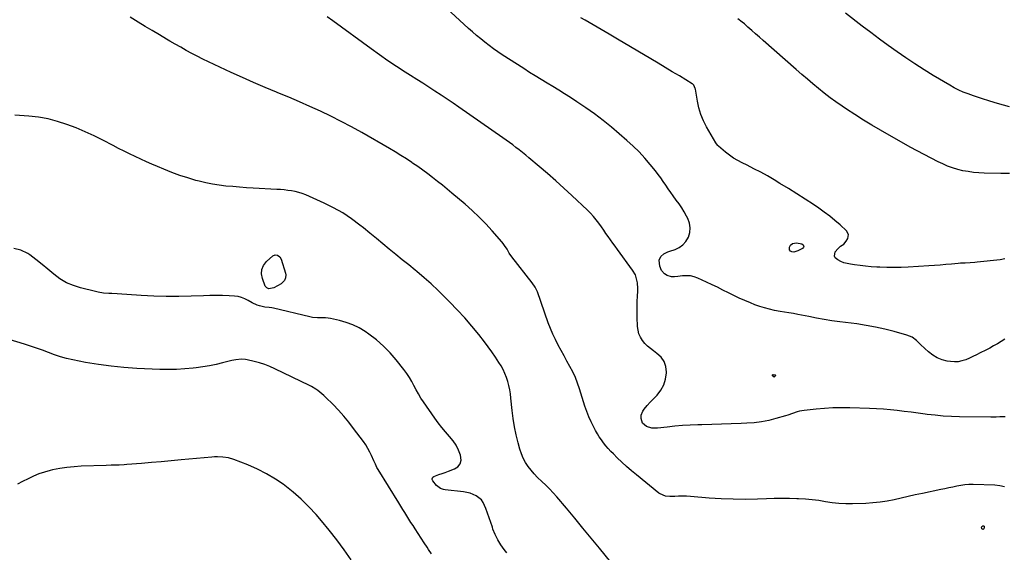
# Model space of a CAD drawing. Units: inches. Extents: x 1905912 to 1911224, y 459020 to 464331.
# Drawn here: x 1908461 to 1909209, y 459489 to 459894 of the extents above; entities that cross this region are included whole.
import ezdxf

# ---------------------------------------------------------------- set-up
doc = ezdxf.new("R2010")
doc.units = ezdxf.units.IN
doc.header["$MEASUREMENT"] = 0
doc.layers.add('7', color=7, linetype='Continuous')
doc.layers.add('8', color=7, linetype='Continuous')

msp = doc.modelspace()

# ---------------------------------------------------------------- linework, layer by layer
at = {"layer": '7', "color": 18}
for points in [[(1909209.78, 459651.6, 1932), (1909206.97, 459649.75, 1932), (1909204.08, 459648.02, 1932), (1909201.17, 459646.34, 1932), (1909198.21, 459644.73, 1932), (1909195.22, 459643.17, 1932), (1909190.9, 459640.99, 1932), (1909188.18, 459639.64, 1932), (1909185.45, 459638.33, 1932), (1909182.69, 459637.06, 1932), (1909179.92, 459635.83, 1932), (1909177.1, 459634.88, 1932), (1909174.24, 459634.28, 1932), (1909171.32, 459634.18, 1932), (1909168.36, 459634.42, 1932), (1909165.82, 459634.85, 1932), (1909161.93, 459635.86, 1932), (1909158.23, 459637.28, 1932), (1909154.83, 459639.31, 1932), (1909151.63, 459641.74, 1932), (1909148.76, 459644.34, 1932), (1909145.58, 459647.31, 1932), (1909142.49, 459650.38, 1932), (1909139.16, 459652.99, 1932), (1909135.25, 459654.64, 1932), (1909125.46, 459657.31, 1932), (1909118.44, 459659.08, 1932), (1909111.38, 459660.65, 1932), (1909104.26, 459661.93, 1932), (1909097.1, 459663.01, 1932), (1909084.12, 459664.7, 1932), (1909078.22, 459665.53, 1932), (1909072.33, 459666.45, 1932), (1909066.47, 459667.49, 1932), (1909060.61, 459668.61, 1932), (1909052.29, 459670.3, 1932), (1909048.92, 459670.92, 1932), (1909045.53, 459671.42, 1932), (1909042.14, 459671.91, 1932), (1909038.76, 459672.51, 1932), (1909034.52, 459673.35, 1932), (1909030.75, 459674.2, 1932), (1909027.01, 459675.18, 1932), (1909023.34, 459676.38, 1932), (1909019.71, 459677.7, 1932), (1909016.28, 459679.06, 1932), (1909012.02, 459680.83, 1932), (1909007.79, 459682.69, 1932), (1909003.62, 459684.67, 1932), (1908999.49, 459686.75, 1932), (1908995.38, 459688.85, 1932), (1908991.24, 459690.92, 1932), (1908987.07, 459692.91, 1932), (1908982.88, 459694.86, 1932), (1908976.34, 459697.83, 1932), (1908973.51, 459698.83, 1932), (1908970.64, 459699.5, 1932), (1908967.69, 459699.68, 1932), (1908964.69, 459699.52, 1932), (1908961.02, 459699, 1932), (1908958.62, 459698.78, 1932), (1908956.21, 459698.82, 1932), (1908952.86, 459699.8, 1932), (1908950.87, 459701.16, 1932), (1908948.57, 459703.72, 1932), (1908947.4, 459706.96, 1932), (1908946.97, 459711.5, 1932), (1908948.06, 459714.22, 1932), (1908950.52, 459716.32, 1932), (1908953.49, 459717.88, 1932), (1908955.07, 459718.48, 1932), (1908958.9, 459719.72, 1932), (1908962.1, 459721.23, 1932), (1908964.92, 459723.18, 1932), (1908967.16, 459725.77, 1932), (1908969.17, 459729.14, 1932), (1908970.18, 459732.69, 1932), (1908970.54, 459736.21, 1932), (1908969.92, 459739.7, 1932), (1908968.66, 459743.17, 1932), (1908967.63, 459745.08, 1932), (1908965.85, 459748.22, 1932), (1908963.98, 459751.3, 1932), (1908961.97, 459754.3, 1932), (1908959.87, 459757.24, 1932), (1908957.56, 459760.37, 1932), (1908955.62, 459763.08, 1932), (1908953.72, 459765.83, 1932), (1908951.85, 459768.6, 1932), (1908949.97, 459771.36, 1932), (1908948.04, 459774.09, 1932), (1908946.04, 459776.76, 1932), (1908943.98, 459779.39, 1932), (1908940.13, 459784.19, 1932), (1908935.98, 459789.07, 1932), (1908931.65, 459793.78, 1932), (1908927.07, 459798.24, 1932), (1908922.31, 459802.53, 1932), (1908910.53, 459812.56, 1932), (1908904.22, 459817.73, 1932), (1908897.77, 459822.72, 1932), (1908891.12, 459827.44, 1932), (1908884.34, 459831.98, 1932), (1908879.38, 459835.17, 1932), (1908874.97, 459837.96, 1932), (1908870.54, 459840.73, 1932), (1908866.08, 459843.45, 1932), (1908861.61, 459846.14, 1932), (1908857.13, 459848.84, 1932), (1908852.68, 459851.56, 1932), (1908848.25, 459854.34, 1932), (1908843.85, 459857.15, 1932), (1908827.56, 459867.68, 1932), (1908824.17, 459869.94, 1932), (1908820.84, 459872.26, 1932), (1908817.57, 459874.68, 1932), (1908814.36, 459877.17, 1932), (1908811.2, 459879.74, 1932), (1908808.08, 459882.35, 1932), (1908805.01, 459885.02, 1932), (1908801.98, 459887.73, 1932), (1908785.05, 459903.16, 1932)], [(1909209.5, 459539.24, 1928), (1909205.86, 459540.07, 1928), (1909202.08, 459540.49, 1928), (1909185.54, 459540.92, 1928), (1909182.43, 459540.89, 1928), (1909179.34, 459540.7, 1928), (1909176.27, 459540.29, 1928), (1909173.22, 459539.72, 1928), (1909170.18, 459539.05, 1928), (1909167.13, 459538.39, 1928), (1909164.08, 459537.73, 1928), (1909161.03, 459537.09, 1928), (1909147, 459534.15, 1928), (1909141.63, 459533.01, 1928), (1909136.27, 459531.85, 1928), (1909130.92, 459530.65, 1928), (1909125.58, 459529.42, 1928), (1909120.21, 459528.34, 1928), (1909114.82, 459527.47, 1928), (1909109.39, 459526.92, 1928), (1909103.93, 459526.58, 1928), (1909093.82, 459526.24, 1928), (1909088.68, 459526.24, 1928), (1909083.54, 459526.47, 1928), (1909078.44, 459527.05, 1928), (1909073.36, 459527.85, 1928), (1909068.27, 459528.71, 1928), (1909063.17, 459529.4, 1928), (1909058.04, 459529.85, 1928), (1909052.89, 459530.13, 1928), (1909051.63, 459530.16, 1928), (1909045.83, 459530.28, 1928), (1909040.04, 459530.32, 1928), (1909034.25, 459530.25, 1928), (1909028.46, 459530.1, 1928), (1909021.6, 459529.85, 1928), (1909012.39, 459529.68, 1928), (1909003.18, 459529.73, 1928), (1908993.98, 459530.11, 1928), (1908984.78, 459530.7, 1928), (1908970.61, 459531.87, 1928), (1908967.63, 459532.05, 1928), (1908964.65, 459532.14, 1928), (1908961.66, 459532.1, 1928), (1908958.68, 459531.98, 1928), (1908954.99, 459531.74, 1928), (1908951.63, 459532.02, 1928), (1908947.5, 459533.82, 1928), (1908946.58, 459534.48, 1928), (1908929.54, 459548.35, 1928), (1908925.8, 459551.48, 1928), (1908922.11, 459554.67, 1928), (1908918.52, 459557.95, 1928), (1908914.97, 459561.3, 1928), (1908912.01, 459564.18, 1928), (1908910.04, 459566.18, 1928), (1908908.14, 459568.24, 1928), (1908906.32, 459570.38, 1928), (1908904.58, 459572.57, 1928), (1908902.93, 459574.85, 1928), (1908901.36, 459577.17, 1928), (1908899.91, 459579.57, 1928), (1908898.52, 459582.01, 1928), (1908897.09, 459584.68, 1928), (1908895.17, 459588.55, 1928), (1908893.39, 459592.47, 1928), (1908891.84, 459596.49, 1928), (1908890.44, 459600.58, 1928), (1908886.36, 459613.63, 1928), (1908884.84, 459618.02, 1928), (1908883.14, 459622.34, 1928), (1908881.18, 459626.55, 1928), (1908879.04, 459630.68, 1928), (1908876.77, 459634.76, 1928), (1908874.53, 459638.84, 1928), (1908872.3, 459642.93, 1928), (1908870.08, 459647.02, 1928), (1908867.97, 459651.16, 1928), (1908866, 459655.36, 1928), (1908864.22, 459659.65, 1928), (1908862.57, 459664, 1928), (1908854.29, 459687.52, 1928), (1908853.93, 459688.44, 1928), (1908852.55, 459691.03, 1928), (1908850.26, 459694.24, 1928), (1908834.89, 459714.08, 1928), (1908832.91, 459716.87, 1928), (1908831.16, 459719.82, 1928), (1908829.37, 459722.73, 1928), (1908828.35, 459724.1, 1928), (1908827.27, 459725.42, 1928), (1908819.94, 459733.73, 1928), (1908815.03, 459739.07, 1928), (1908809.97, 459744.25, 1928), (1908804.69, 459749.21, 1928), (1908799.27, 459754.01, 1928), (1908789.23, 459762.52, 1928), (1908785.62, 459765.53, 1928), (1908781.99, 459768.51, 1928), (1908778.32, 459771.45, 1928), (1908774.63, 459774.35, 1928), (1908770.89, 459777.19, 1928), (1908767.12, 459779.99, 1928), (1908763.29, 459782.71, 1928), (1908759.43, 459785.38, 1928), (1908758.91, 459785.72, 1928), (1908754.73, 459788.48, 1928), (1908750.52, 459791.18, 1928), (1908746.24, 459793.79, 1928), (1908741.93, 459796.33, 1928), (1908720.66, 459808.56, 1928), (1908712.96, 459812.85, 1928), (1908705.19, 459817, 1928), (1908697.31, 459820.94, 1928), (1908689.36, 459824.73, 1928), (1908681.32, 459828.37, 1928), (1908673.26, 459831.93, 1928), (1908665.15, 459835.38, 1928), (1908657, 459838.75, 1928), (1908655.89, 459839.2, 1928), (1908647.19, 459842.82, 1928), (1908638.53, 459846.51, 1928), (1908629.93, 459850.34, 1928), (1908621.36, 459854.25, 1928), (1908608.46, 459860.25, 1928), (1908604.16, 459862.29, 1928), (1908599.88, 459864.39, 1928), (1908595.63, 459866.56, 1928), (1908591.41, 459868.77, 1928), (1908587.23, 459871.05, 1928), (1908583.06, 459873.36, 1928), (1908578.92, 459875.73, 1928), (1908574.8, 459878.13, 1928), (1908572.23, 459879.65, 1928), (1908566.84, 459882.85, 1928), (1908561.47, 459886.07, 1928), (1908556.11, 459889.31, 1928), (1908550.75, 459892.56, 1928), (1908544.68, 459896.28, 1928)], [(1909209.76, 459712.43, 1934), (1909206.09, 459711.79, 1934), (1909188.59, 459709.9, 1934), (1909186.8, 459709.73, 1934), (1909183.22, 459709.5, 1934), (1909179.63, 459709.38, 1934), (1909176.05, 459709.17, 1934), (1909174.26, 459709.02, 1934), (1909169.21, 459708.54, 1934), (1909164.9, 459708.15, 1934), (1909160.58, 459707.79, 1934), (1909156.27, 459707.48, 1934), (1909151.94, 459707.19, 1934), (1909136.12, 459706.25, 1934), (1909130.74, 459706.02, 1934), (1909125.36, 459705.91, 1934), (1909119.98, 459705.97, 1934), (1909114.6, 459706.16, 1934), (1909112.25, 459706.27, 1934), (1909108.05, 459706.55, 1934), (1909103.86, 459706.9, 1934), (1909099.67, 459707.37, 1934), (1909095.5, 459707.92, 1934), (1909092.3, 459708.39, 1934), (1909089.78, 459708.91, 1934), (1909087.32, 459709.61, 1934), (1909084.96, 459710.58, 1934), (1909082.66, 459711.72, 1934), (1909080.78, 459713.36, 1934), (1909080.1, 459714.7, 1934), (1909080.8, 459717.82, 1934), (1909082.59, 459720.07, 1934), (1909084.78, 459722.07, 1934), (1909087.19, 459723.81, 1934), (1909089.16, 459725.96, 1934), (1909090.29, 459727.9, 1934), (1909090.75, 459731.05, 1934), (1909089.22, 459733.84, 1934), (1909084.38, 459738.28, 1934), (1909080.5, 459741.69, 1934), (1909076.52, 459744.98, 1934), (1909072.39, 459748.09, 1934), (1909068.18, 459751.08, 1934), (1909064.23, 459753.74, 1934), (1909057.94, 459757.92, 1934), (1909051.6, 459762.02, 1934), (1909045.19, 459766.01, 1934), (1909038.73, 459769.94, 1934), (1909034.21, 459772.63, 1934), (1909029.16, 459775.55, 1934), (1909024.06, 459778.39, 1934), (1909018.89, 459781.09, 1934), (1909013.67, 459783.7, 1934), (1909010.05, 459785.45, 1934), (1909006.68, 459787.24, 1934), (1909003.41, 459789.19, 1934), (1909000.3, 459791.38, 1934), (1908997.29, 459793.73, 1934), (1908992.08, 459798.13, 1934), (1908991.46, 459798.7, 1934), (1908990.39, 459800, 1934), (1908989.93, 459800.72, 1934), (1908982.9, 459812.93, 1934), (1908980.54, 459817.59, 1934), (1908978.54, 459822.37, 1934), (1908977.07, 459827.33, 1934), (1908975.96, 459832.43, 1934), (1908974.48, 459841.54, 1934), (1908974.34, 459842.17, 1934), (1908973.3, 459844.46, 1934), (1908972.44, 459845.36, 1934), (1908971.93, 459845.72, 1934), (1908962.23, 459851.58, 1934), (1908956.83, 459854.83, 1934), (1908951.42, 459858.07, 1934), (1908946, 459861.3, 1934), (1908940.58, 459864.53, 1934), (1908915.06, 459879.64, 1934), (1908908.95, 459883.24, 1934), (1908902.83, 459886.82, 1934), (1908896.7, 459890.37, 1934), (1908890.55, 459893.91, 1934), (1908887.23, 459895.81, 1934)], [(1909213.2, 459777.48, 1936), (1909206.57, 459777.52, 1936), (1909194.01, 459777.74, 1936), (1909189.94, 459777.93, 1936), (1909185.88, 459778.27, 1936), (1909181.85, 459778.83, 1936), (1909177.84, 459779.54, 1936), (1909173.88, 459780.51, 1936), (1909169.99, 459781.67, 1936), (1909166.19, 459783.11, 1936), (1909162.46, 459784.74, 1936), (1909159.02, 459786.39, 1936), (1909153.64, 459789.04, 1936), (1909148.31, 459791.77, 1936), (1909143.03, 459794.61, 1936), (1909137.79, 459797.52, 1936), (1909115.26, 459810.32, 1936), (1909108.67, 459814.16, 1936), (1909102.14, 459818.1, 1936), (1909095.69, 459822.17, 1936), (1909089.31, 459826.34, 1936), (1909085.88, 459828.63, 1936), (1909081.3, 459831.8, 1936), (1909076.79, 459835.05, 1936), (1909072.39, 459838.45, 1936), (1909068.05, 459841.93, 1936), (1909063.78, 459845.51, 1936), (1909059.54, 459849.11, 1936), (1909055.33, 459852.75, 1936), (1909051.13, 459856.42, 1936), (1909026.05, 459878.56, 1936), (1909023.13, 459881.13, 1936), (1909020.21, 459883.69, 1936), (1909017.29, 459886.25, 1936), (1909014.36, 459888.8, 1936), (1909011.66, 459891.14, 1936), (1909010.06, 459892.5, 1936), (1909006.78, 459895.12, 1936)], [(1909213.25, 459828.21, 1938), (1909208.68, 459829.34, 1938), (1909204.15, 459830.64, 1938), (1909198.25, 459832.51, 1938), (1909196.7, 459832.99, 1938), (1909193.58, 459833.93, 1938), (1909190.46, 459834.85, 1938), (1909187.36, 459835.86, 1938), (1909185.83, 459836.41, 1938), (1909181.68, 459837.94, 1938), (1909178.12, 459839.36, 1938), (1909174.62, 459840.91, 1938), (1909171.22, 459842.65, 1938), (1909167.87, 459844.52, 1938), (1909155.3, 459852.02, 1938), (1909148.28, 459856.32, 1938), (1909141.33, 459860.73, 1938), (1909134.49, 459865.3, 1938), (1909127.72, 459869.98, 1938), (1909121.03, 459874.77, 1938), (1909114.38, 459879.63, 1938), (1909107.8, 459884.56, 1938), (1909101.25, 459889.55, 1938), (1909088.62, 459899.29, 1938)], [(1908914.34, 459476.65, 1926), (1908901.37, 459492.66, 1926), (1908895.17, 459500.26, 1926), (1908888.94, 459507.85, 1926), (1908882.67, 459515.39, 1926), (1908876.37, 459522.91, 1926), (1908868.99, 459531.67, 1926), (1908866.29, 459534.73, 1926), (1908863.51, 459537.71, 1926), (1908860.6, 459540.56, 1926), (1908857.6, 459543.33, 1926), (1908854.32, 459546.39, 1926), (1908851.78, 459549.01, 1926), (1908849.42, 459551.8, 1926), (1908847.19, 459554.7, 1926), (1908845.23, 459557.77, 1926), (1908843.5, 459560.94, 1926), (1908842.13, 459564.29, 1926), (1908840.99, 459567.74, 1926), (1908839.63, 459572.75, 1926), (1908838.14, 459578.82, 1926), (1908836.85, 459584.93, 1926), (1908835.87, 459591.09, 1926), (1908835.08, 459597.29, 1926), (1908834.13, 459606.68, 1926), (1908833.73, 459609.88, 1926), (1908833.21, 459613.07, 1926), (1908832.53, 459616.22, 1926), (1908831.75, 459619.35, 1926), (1908830.75, 459622.42, 1926), (1908829.6, 459625.41, 1926), (1908828.19, 459628.29, 1926), (1908826.62, 459631.11, 1926), (1908824.99, 459633.75, 1926), (1908822.41, 459637.78, 1926), (1908819.74, 459641.75, 1926), (1908816.92, 459645.61, 1926), (1908814.01, 459649.41, 1926), (1908809.63, 459654.9, 1926), (1908804.37, 459661.31, 1926), (1908798.97, 459667.61, 1926), (1908793.38, 459673.73, 1926), (1908787.65, 459679.73, 1926), (1908783.93, 459683.53, 1926), (1908778.8, 459688.56, 1926), (1908773.57, 459693.48, 1926), (1908768.18, 459698.22, 1926), (1908762.68, 459702.84, 1926), (1908761.41, 459703.87, 1926), (1908756.46, 459707.89, 1926), (1908751.53, 459711.91, 1926), (1908746.6, 459715.95, 1926), (1908741.67, 459719.99, 1926), (1908736.75, 459724.03, 1926), (1908731.82, 459728.07, 1926), (1908726.88, 459732.09, 1926), (1908721.93, 459736.1, 1926), (1908719.31, 459738.22, 1926), (1908712.88, 459743.01, 1926), (1908706.23, 459747.45, 1926), (1908699.26, 459751.36, 1926), (1908692.07, 459754.91, 1926), (1908678.12, 459761.14, 1926), (1908675.52, 459762.18, 1926), (1908672.87, 459763.06, 1926), (1908670.16, 459763.72, 1926), (1908667.41, 459764.23, 1926), (1908664.62, 459764.59, 1926), (1908661.82, 459764.91, 1926), (1908659.02, 459765.15, 1926), (1908656.21, 459765.34, 1926), (1908638.17, 459766.32, 1926), (1908632.99, 459766.64, 1926), (1908627.8, 459767, 1926), (1908622.63, 459767.43, 1926), (1908617.46, 459767.9, 1926), (1908612.31, 459768.52, 1926), (1908607.19, 459769.32, 1926), (1908602.12, 459770.36, 1926), (1908597.07, 459771.57, 1926), (1908594.63, 459772.22, 1926), (1908588.44, 459774.01, 1926), (1908582.3, 459775.98, 1926), (1908576.26, 459778.21, 1926), (1908570.28, 459780.62, 1926), (1908565.53, 459782.66, 1926), (1908561.23, 459784.53, 1926), (1908556.94, 459786.42, 1926), (1908552.67, 459788.36, 1926), (1908548.42, 459790.32, 1926), (1908544.18, 459792.32, 1926), (1908539.97, 459794.37, 1926), (1908535.78, 459796.48, 1926), (1908531.62, 459798.63, 1926), (1908523.85, 459802.7, 1926), (1908517.16, 459806.04, 1926), (1908510.39, 459809.19, 1926), (1908503.5, 459812.07, 1926), (1908496.52, 459814.77, 1926), (1908489.43, 459817.03, 1926), (1908482.24, 459818.88, 1926), (1908474.93, 459820.14, 1926), (1908467.53, 459821, 1926), (1908457.01, 459821.78, 1926)], [(1909056.83, 459722.28, 1934), (1909056.58, 459721.36, 1934), (1909055.83, 459720.38, 1934), (1909052.41, 459718.62, 1934), (1909049.36, 459717.7, 1934), (1909047.84, 459717.8, 1934), (1909046.61, 459718.45, 1934), (1909045.87, 459719.51, 1934), (1909045.95, 459721.33, 1934), (1909046.79, 459722.98, 1934), (1909048.28, 459724.09, 1934), (1909051.28, 459724.64, 1934), (1909055.37, 459723.86, 1934), (1909056.35, 459723.1, 1934), (1909056.83, 459722.28, 1934)], [(1908831.06, 459489.1, 1924), (1908829.09, 459491.52, 1924), (1908826.45, 459495.14, 1924), (1908824.09, 459498.92, 1924), (1908822.15, 459502.93, 1924), (1908820.49, 459507.09, 1924), (1908820.03, 459508.46, 1924), (1908818.81, 459512.05, 1924), (1908817.56, 459515.63, 1924), (1908816.29, 459519.21, 1924), (1908815.01, 459522.78, 1924), (1908813.07, 459527.26, 1924), (1908811.68, 459529.28, 1924), (1908807.81, 459532.38, 1924), (1908805.46, 459533.47, 1924), (1908803.06, 459534.37, 1924), (1908800.57, 459534.99, 1924), (1908798.02, 459535.42, 1924), (1908784.09, 459536.94, 1924), (1908782.88, 459537.17, 1924), (1908780.62, 459538.03, 1924), (1908777.67, 459540.24, 1924), (1908774.7, 459543.88, 1924), (1908774.31, 459544.76, 1924), (1908774.28, 459545.23, 1924), (1908774.53, 459546.16, 1924), (1908774.79, 459546.54, 1924), (1908775.57, 459547.07, 1924), (1908779.42, 459548.47, 1924), (1908781.84, 459549.34, 1924), (1908784.25, 459550.22, 1924), (1908786.66, 459551.1, 1924), (1908791.27, 459552.78, 1924), (1908793.82, 459554.54, 1924), (1908795.59, 459556.67, 1924), (1908796.19, 459559.38, 1924), (1908795.75, 459563.29, 1924), (1908794.24, 459567.12, 1924), (1908792.42, 459570.78, 1924), (1908790.13, 459574.16, 1924), (1908787.53, 459577.36, 1924), (1908784.35, 459580.93, 1924), (1908781.54, 459584.28, 1924), (1908778.87, 459587.75, 1924), (1908776.31, 459591.29, 1924), (1908767.7, 459603.72, 1924), (1908765.72, 459606.73, 1924), (1908763.83, 459609.79, 1924), (1908762.09, 459612.94, 1924), (1908760.44, 459616.15, 1924), (1908758.77, 459619.33, 1924), (1908756.96, 459622.43, 1924), (1908754.96, 459625.41, 1924), (1908752.82, 459628.31, 1924), (1908746.97, 459635.71, 1924), (1908742.29, 459641.13, 1924), (1908737.32, 459646.23, 1924), (1908731.91, 459650.87, 1924), (1908726.21, 459655.2, 1924), (1908723.31, 459657.21, 1924), (1908718.71, 459660.01, 1924), (1908713.95, 459662.42, 1924), (1908708.94, 459664.25, 1924), (1908703.76, 459665.71, 1924), (1908697.04, 459667.17, 1924), (1908695.09, 459667.51, 1924), (1908693.13, 459667.74, 1924), (1908689.17, 459667.76, 1924), (1908687.19, 459667.72, 1924), (1908683.26, 459668.05, 1924), (1908681.31, 459668.43, 1924), (1908653.5, 459675.12, 1924), (1908652.44, 459675.34, 1924), (1908650.3, 459675.61, 1924), (1908647.06, 459675.83, 1924), (1908643.06, 459676.79, 1924), (1908641.1, 459677.42, 1924), (1908637.36, 459679.08, 1924), (1908634.31, 459680.91, 1924), (1908631.86, 459682.21, 1924), (1908629.33, 459683.24, 1924), (1908626.67, 459683.86, 1924), (1908623.92, 459684.21, 1924), (1908619.81, 459684.42, 1924), (1908614.93, 459684.6, 1924), (1908610.06, 459684.69, 1924), (1908605.19, 459684.65, 1924), (1908600.31, 459684.52, 1924), (1908591.05, 459684.17, 1924), (1908581.55, 459683.95, 1924), (1908572.05, 459683.93, 1924), (1908562.55, 459684.21, 1924), (1908553.06, 459684.69, 1924), (1908534.77, 459685.9, 1924), (1908530.59, 459686.16, 1924), (1908528.5, 459686.28, 1924), (1908524.32, 459686.57, 1924), (1908520.19, 459687.18, 1924), (1908518.15, 459687.62, 1924), (1908506.95, 459690.39, 1924), (1908501.44, 459692.17, 1924), (1908496.17, 459694.43, 1924), (1908491.28, 459697.4, 1924), (1908486.62, 459700.85, 1924), (1908482.13, 459704.63, 1924), (1908477.6, 459708.36, 1924), (1908473.01, 459712.02, 1924), (1908468.37, 459715.62, 1924), (1908466.92, 459716.72, 1924), (1908461.54, 459719.24, 1924), (1908456.18, 459720.29, 1924)], [(1908658.36, 459714.02, 1926), (1908659.34, 459712.25, 1926), (1908662.73, 459701.54, 1926), (1908662.95, 459700.39, 1926), (1908662.81, 459698.12, 1926), (1908661.86, 459695.98, 1926), (1908660.3, 459694.27, 1926), (1908659.34, 459693.59, 1926), (1908653.88, 459690.46, 1926), (1908650.13, 459689.73, 1926), (1908648.47, 459690.44, 1926), (1908647.39, 459691.89, 1926), (1908645.17, 459697.54, 1926), (1908644.53, 459701.11, 1926), (1908644.7, 459704.49, 1926), (1908646.09, 459707.56, 1926), (1908648.29, 459710.44, 1926), (1908653.23, 459714.8, 1926), (1908654.93, 459715.58, 1926), (1908656.77, 459715.27, 1926), (1908658.36, 459714.02, 1926)], [(1908773.75, 459488.19, 1922), (1908771.56, 459491.59, 1922), (1908770.44, 459493.28, 1922), (1908768.21, 459496.66, 1922), (1908761.29, 459507.27, 1922), (1908759.7, 459509.72, 1922), (1908758.13, 459512.18, 1922), (1908756.57, 459514.65, 1922), (1908755.02, 459517.12, 1922), (1908753.48, 459519.6, 1922), (1908751.95, 459522.09, 1922), (1908750.41, 459524.57, 1922), (1908748.88, 459527.05, 1922), (1908733.21, 459552.39, 1922), (1908732.29, 459553.97, 1922), (1908731.08, 459556.42, 1922), (1908729.94, 459558.91, 1922), (1908728.16, 459562.91, 1922), (1908726.81, 459565.69, 1922), (1908725.34, 459568.41, 1922), (1908723.7, 459571.02, 1922), (1908721.94, 459573.57, 1922), (1908714.46, 459583.68, 1922), (1908710.81, 459588.39, 1922), (1908707.03, 459592.98, 1922), (1908703.05, 459597.4, 1922), (1908698.93, 459601.7, 1922), (1908693.18, 459607.43, 1922), (1908691.8, 459608.74, 1922), (1908690.39, 459610.01, 1922), (1908687.4, 459612.36, 1922), (1908685.84, 459613.44, 1922), (1908682.58, 459615.39, 1922), (1908680.89, 459616.26, 1922), (1908654.7, 459628.93, 1922), (1908650.88, 459630.62, 1922), (1908646.99, 459632.14, 1922), (1908643.01, 459633.39, 1922), (1908638.96, 459634.47, 1922), (1908633.68, 459635.69, 1922), (1908632.23, 459635.95, 1922), (1908629.3, 459636.16, 1922), (1908624.89, 459635.73, 1922), (1908623.43, 459635.46, 1922), (1908621.98, 459635.14, 1922), (1908614.93, 459633.41, 1922), (1908609.94, 459632.28, 1922), (1908604.93, 459631.27, 1922), (1908599.89, 459630.44, 1922), (1908594.83, 459629.74, 1922), (1908592.45, 459629.45, 1922), (1908586.17, 459628.84, 1922), (1908579.89, 459628.45, 1922), (1908573.6, 459628.36, 1922), (1908567.3, 459628.49, 1922), (1908549.75, 459629.27, 1922), (1908539.94, 459629.92, 1922), (1908530.17, 459630.85, 1922), (1908520.45, 459632.19, 1922), (1908510.76, 459633.81, 1922), (1908500.98, 459635.66, 1922), (1908496.25, 459636.71, 1922), (1908491.58, 459637.96, 1922), (1908487, 459639.49, 1922), (1908482.47, 459641.22, 1922), (1908477.97, 459643.02, 1922), (1908473.43, 459644.73, 1922), (1908468.83, 459646.28, 1922), (1908464.2, 459647.73, 1922), (1908452.64, 459651.14, 1922)], [(1909034.42, 459622.71, 1932), (1909034.16, 459622.73, 1932), (1909033.09, 459623.49, 1932), (1909032.92, 459623.84, 1932), (1909032.91, 459624.14, 1932), (1909033.12, 459624.35, 1932), (1909033.47, 459624.5, 1932), (1909034.64, 459624.44, 1932), (1909034.99, 459624.28, 1932), (1909035.21, 459624.06, 1932), (1909035.25, 459623.75, 1932), (1909035.16, 459623.38, 1932), (1909034.9, 459623, 1932), (1909034.42, 459622.71, 1932)], [(1909192.03, 459508.65, 1928), (1909192.31, 459509.05, 1928), (1909193.01, 459509.5, 1928), (1909193.49, 459509.48, 1928), (1909193.85, 459509.34, 1928), (1909194.02, 459508.99, 1928), (1909194.06, 459508.51, 1928), (1909193.69, 459507.35, 1928), (1909193.36, 459506.99, 1928), (1909193.02, 459506.82, 1928), (1909192.66, 459506.94, 1928), (1909192.28, 459507.24, 1928), (1909192.09, 459507.61, 1928), (1909192.03, 459508.65, 1928)]]:
    msp.add_polyline3d(points, dxfattribs=at)
at = {"layer": '8', "color": 18}
for points in [[(1909209.91, 459592.36, 1930), (1909208.56, 459592.34, 1930), (1909205.85, 459592.32, 1930), (1909203.13, 459592.29, 1930), (1909200.42, 459592.28, 1930), (1909199.06, 459592.29, 1930), (1909175.16, 459592.5, 1930), (1909169.03, 459592.68, 1930), (1909162.91, 459593.01, 1930), (1909156.8, 459593.58, 1930), (1909150.71, 459594.31, 1930), (1909149.11, 459594.53, 1930), (1909143.82, 459595.24, 1930), (1909138.54, 459595.93, 1930), (1909133.24, 459596.56, 1930), (1909127.94, 459597.17, 1930), (1909122.64, 459597.69, 1930), (1909117.33, 459598.14, 1930), (1909112.01, 459598.46, 1930), (1909106.68, 459598.72, 1930), (1909091.86, 459599.25, 1930), (1909085.43, 459599.34, 1930), (1909079.01, 459599.24, 1930), (1909072.6, 459598.87, 1930), (1909066.19, 459598.3, 1930), (1909057.13, 459597.3, 1930), (1909053.45, 459596.66, 1930), (1909051.66, 459596.14, 1930), (1909048.14, 459594.88, 1930), (1909044.59, 459593.68, 1930), (1909042.79, 459593.13, 1930), (1909035.59, 459591.04, 1930), (1909030.15, 459589.68, 1930), (1909024.67, 459588.6, 1930), (1909019.13, 459587.93, 1930), (1909013.54, 459587.53, 1930), (1909009.15, 459587.39, 1930), (1909001.7, 459587.14, 1930), (1908994.26, 459586.9, 1930), (1908986.82, 459586.67, 1930), (1908979.37, 459586.44, 1930), (1908976.17, 459586.34, 1930), (1908970.33, 459586.09, 1930), (1908964.5, 459585.74, 1930), (1908958.68, 459585.24, 1930), (1908952.86, 459584.65, 1930), (1908945.67, 459583.83, 1930), (1908941.33, 459583.92, 1930), (1908937.17, 459585.17, 1930), (1908934.17, 459587.69, 1930), (1908933.1, 459591.28, 1930), (1908933.28, 459593.72, 1930), (1908934.42, 459596.85, 1930), (1908935.37, 459598.28, 1930), (1908937.69, 459600.96, 1930), (1908940.09, 459603.57, 1930), (1908945.23, 459608.97, 1930), (1908948.08, 459612.73, 1930), (1908950.32, 459616.75, 1930), (1908951.63, 459621.15, 1930), (1908952.33, 459625.81, 1930), (1908952.36, 459626.49, 1930), (1908951.86, 459630.68, 1930), (1908950.62, 459634.51, 1930), (1908948.27, 459637.79, 1930), (1908945.2, 459640.69, 1930), (1908942.54, 459642.5, 1930), (1908940.21, 459644.26, 1930), (1908938.01, 459646.16, 1930), (1908936.02, 459648.26, 1930), (1908934.15, 459650.51, 1930), (1908932.64, 459652.95, 1930), (1908931.47, 459655.5, 1930), (1908930.78, 459658.23, 1930), (1908930.42, 459661.08, 1930), (1908930.19, 459668.15, 1930), (1908930.12, 459672.16, 1930), (1908930.11, 459676.17, 1930), (1908930.22, 459680.17, 1930), (1908930.41, 459684.18, 1930), (1908930.63, 459687.96, 1930), (1908930.67, 459690.07, 1930), (1908930.38, 459694.26, 1930), (1908929.49, 459698.35, 1930), (1908928.77, 459700.29, 1930), (1908926.68, 459703.89, 1930), (1908915.08, 459719.64, 1930), (1908913.31, 459722.07, 1930), (1908911.55, 459724.51, 1930), (1908909.81, 459726.97, 1930), (1908908.1, 459729.44, 1930), (1908906.38, 459731.91, 1930), (1908904.66, 459734.38, 1930), (1908902.92, 459736.84, 1930), (1908900.88, 459739.7, 1930), (1908898.91, 459742.29, 1930), (1908896.84, 459744.8, 1930), (1908894.64, 459747.18, 1930), (1908892.34, 459749.48, 1930), (1908880.48, 459760.68, 1930), (1908874.39, 459766.33, 1930), (1908868.24, 459771.9, 1930), (1908862, 459777.36, 1930), (1908855.68, 459782.75, 1930), (1908847.76, 459789.4, 1930), (1908845.35, 459791.4, 1930), (1908842.92, 459793.37, 1930), (1908840.46, 459795.31, 1930), (1908837.99, 459797.23, 1930), (1908835.5, 459799.12, 1930), (1908832.98, 459800.98, 1930), (1908830.44, 459802.81, 1930), (1908827.89, 459804.62, 1930), (1908794.64, 459827.77, 1930), (1908790.11, 459830.9, 1930), (1908785.56, 459833.99, 1930), (1908780.98, 459837.04, 1930), (1908776.38, 459840.06, 1930), (1908771.76, 459843.06, 1930), (1908767.14, 459846.04, 1930), (1908762.5, 459849.01, 1930), (1908757.86, 459851.96, 1930), (1908753.84, 459854.52, 1930), (1908747.22, 459858.8, 1930), (1908740.67, 459863.18, 1930), (1908734.2, 459867.67, 1930), (1908727.78, 459872.26, 1930), (1908698.78, 459893.4, 1930), (1908694.54, 459896.5, 1930)], [(1908712.58, 459483.81, 1920), (1908707.25, 459491.42, 1920), (1908701.74, 459498.91, 1920), (1908695.99, 459506.2, 1920), (1908690.06, 459513.36, 1920), (1908686.04, 459518.06, 1920), (1908680.5, 459524.09, 1920), (1908674.72, 459529.86, 1920), (1908668.55, 459535.23, 1920), (1908662.14, 459540.32, 1920), (1908661.66, 459540.68, 1920), (1908655.15, 459545.11, 1920), (1908648.42, 459549.17, 1920), (1908641.4, 459552.68, 1920), (1908634.16, 459555.81, 1920), (1908623.34, 459559.98, 1920), (1908619.32, 459561.21, 1920), (1908615.17, 459561.86, 1920), (1908610.95, 459562.02, 1920), (1908608.84, 459561.96, 1920), (1908606.73, 459561.82, 1920), (1908583.32, 459559.63, 1920), (1908575.8, 459558.93, 1920), (1908568.28, 459558.26, 1920), (1908560.75, 459557.61, 1920), (1908553.23, 459556.98, 1920), (1908542.1, 459556.07, 1920), (1908540.13, 459555.93, 1920), (1908536.2, 459555.72, 1920), (1908532.27, 459555.61, 1920), (1908530.3, 459555.56, 1920), (1908526.36, 459555.45, 1920), (1908507.47, 459554.87, 1920), (1908501.98, 459554.54, 1920), (1908496.52, 459554, 1920), (1908491.09, 459553.13, 1920), (1908485.7, 459552.05, 1920), (1908483.68, 459551.58, 1920), (1908479.37, 459550.41, 1920), (1908475.15, 459549.02, 1920), (1908471.05, 459547.32, 1920), (1908467.02, 459545.41, 1920), (1908462.67, 459543.14, 1920), (1908459.08, 459541.27, 1920)]]:
    msp.add_polyline3d(points, dxfattribs=at)

doc.saveas('drawing.dxf')
